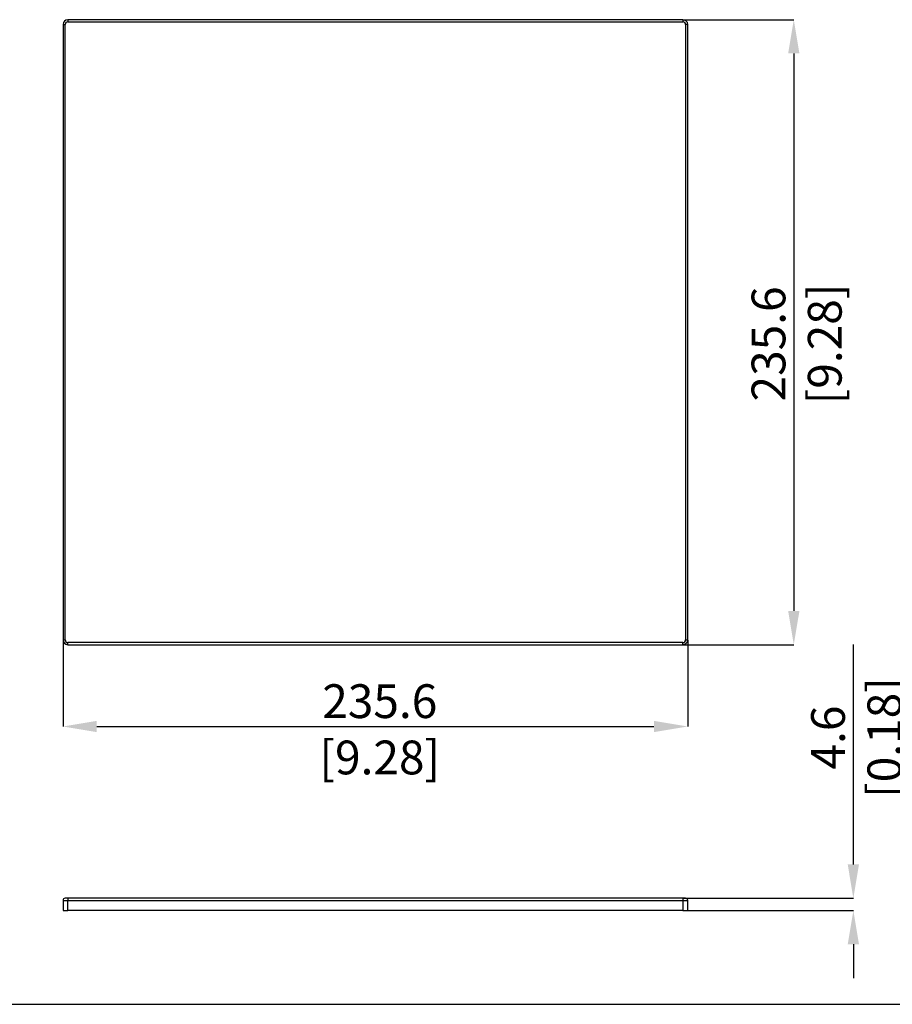
# Model space of a CAD drawing. Units: millimetres. Extents: x 69 to 1126, y 56 to 792.
# Drawn here: x 459 to 788, y 56 to 427 of the extents above; entities that cross this region are included whole.
import ezdxf

# ---------------------------------------------------------------- set-up
doc = ezdxf.new("R2010")
doc.units = ezdxf.units.MM
doc.header["$PDSIZE"] = -1
doc.layers.add('10', color=1, linetype='Continuous')
doc.layers.add('细实线层', color=7, linetype='Continuous')
doc.styles.add('SLDTEXTSTYLE3', font='TXT', dxfattribs={"width": 0.7})
doc.dimstyles.new('SLDDIMSTYLE0', dxfattribs={"dimtxt": 12.733073, "dimasz": 12.733073, "dimexe": 0, "dimexo": 0.0625, "dimgap": 3.183268, "dimtad": 1, "dimdec": 1, "dimrnd": 1e-09, "dimzin": 12, "dimdsep": 46, "dimtxsty": 'SLDTEXTSTYLE3', "dimsah": 1, "dimcen": 0.09, "dimadec": 0, "dimazin": 3, "dimtfac": 1, "dimtdec": 1, "dimtofl": 0, "dimtmove": 0, "dimatfit": 3, "dimfxl": 1, "dimfrac": 2, "dimtolj": 1, "dimtzin": 12, "dimarcsym": 0})

# ---------------------------------------------------------------- blocks, each defined once
blk = doc.blocks.new('*D14')
at = {"layer": '10', "color": 0, "lineweight": -2, "transparency": 16777216}
for p, q in [((475.06, 192.84), (475.06, 160.25)), ((710.66, 192.84), (710.66, 160.25)), ((487.8, 160.25), (697.93, 160.25))]:
    blk.add_line(p, q, dxfattribs=at)
at = {"layer": '10', "color": 0, "transparency": 16777216}
for points in [[(487.8, 162.37), (487.8, 158.13), (475.06, 160.25)], [(697.93, 162.37), (697.93, 158.13), (710.66, 160.25)]]:
    blk.add_solid(points, dxfattribs=at)
at = {"layer": 'Defpoints', "color": 0, "transparency": 16777216}
for p in [(475.06, 192.9), (710.66, 192.9), (710.66, 160.25)]:
    blk.add_point(p, dxfattribs=at)
at = {"layer": '10', "color": 0, "transparency": 16777216, "insert": (594.52, 176.17), "char_height": 12.7331, "attachment_point": 2, "style": 'SLDTEXTSTYLE3'}
blk.add_mtext('\\A1;235.6 [9.28]', dxfattribs=at)
blk = doc.blocks.new('*D15')
at = {"layer": '10', "color": 0, "lineweight": -2, "transparency": 16777216}
for p, q in [((708.93, 426.7), (750.66, 426.7)), ((750.66, 413.97), (750.66, 203.83)), ((708.93, 191.1), (750.66, 191.1))]:
    blk.add_line(p, q, dxfattribs=at)
at = {"layer": '10', "color": 0, "transparency": 16777216}
for points in [[(748.54, 413.97), (752.79, 413.97), (750.66, 426.7)], [(748.54, 203.83), (752.79, 203.83), (750.66, 191.1)]]:
    blk.add_solid(points, dxfattribs=at)
at = {"layer": 'Defpoints', "color": 0, "transparency": 16777216}
for p in [(708.86, 426.7), (708.86, 191.1), (750.66, 191.1)]:
    blk.add_point(p, dxfattribs=at)
at = {"layer": '10', "color": 0, "transparency": 16777216, "insert": (734.75, 304.47), "char_height": 12.7331, "attachment_point": 2, "rotation": 90, "style": 'SLDTEXTSTYLE3'}
blk.add_mtext('\\A1;235.6 [9.28]', dxfattribs=at)
blk = doc.blocks.new('*D17')
at = {"layer": '10', "color": 0, "lineweight": -2, "transparency": 16777216}
for p, q in [((773.12, 108.24), (773.12, 191.22)), ((708.93, 95.51), (773.12, 95.51)), ((710.73, 90.91), (773.12, 90.91)), ((773.12, 78.18), (773.12, 65.44))]:
    blk.add_line(p, q, dxfattribs=at)
at = {"layer": '10', "color": 0, "transparency": 16777216}
for points in [[(771, 108.24), (775.24, 108.24), (773.12, 95.51)], [(771, 78.18), (775.24, 78.18), (773.12, 90.91)]]:
    blk.add_solid(points, dxfattribs=at)
at = {"layer": 'Defpoints', "color": 0, "transparency": 16777216}
for p in [(708.86, 95.51), (710.66, 90.91), (773.12, 90.91)]:
    blk.add_point(p, dxfattribs=at)
at = {"layer": '10', "color": 0, "transparency": 16777216, "insert": (757.21, 156.1), "char_height": 12.7331, "attachment_point": 2, "rotation": 90, "style": 'SLDTEXTSTYLE3'}
blk.add_mtext('\\A1;4.6 [0.18]', dxfattribs=at)

msp = doc.modelspace()

# ---------------------------------------------------------------- linework, layer by layer
at = {"color": 7, "linetype": 'Continuous', "lineweight": 25}
for p, q in [((475.06, 424.9), (475.86, 424.9)), ((475.06, 424.9), (475.06, 192.9)), ((475.86, 192.9), (475.86, 424.9)), ((476.86, 426.7), (476.86, 425.9)), ((708.86, 426.7), (476.86, 426.7)), ((476.86, 425.9), (708.86, 425.9)), ((708.86, 426.7), (708.86, 425.9)), ((710.66, 424.9), (709.86, 424.9)), ((709.86, 424.9), (709.86, 192.9)), ((710.66, 192.9), (710.66, 424.9)), ((475.06, 192.9), (475.86, 192.9)), ((708.86, 191.9), (476.86, 191.9)), ((476.86, 191.1), (476.86, 191.9)), ((476.86, 191.1), (708.86, 191.1)), ((708.86, 191.1), (708.86, 191.9)), ((709.86, 192.9), (710.66, 192.9)), ((475.06, 94.71), (475.06, 90.91)), ((475.06, 94.71), (476.86, 94.71)), ((476.86, 95.51), (475.86, 95.51)), ((708.86, 95.51), (476.86, 95.51)), ((476.86, 95.51), (476.86, 94.71)), ((476.86, 94.71), (708.86, 94.71)), ((476.86, 90.91), (476.86, 94.71)), ((708.86, 95.51), (708.86, 94.71)), ((709.86, 95.51), (708.86, 95.51)), ((708.86, 94.71), (708.86, 90.91)), ((708.86, 94.71), (710.66, 94.71)), ((710.66, 90.91), (710.66, 94.71)), ((475.06, 90.91), (476.86, 90.91)), ((708.86, 90.91), (476.86, 90.91)), ((708.86, 90.91), (710.66, 90.91))]:
    msp.add_line(p, q, dxfattribs=at)
for centre, radius, start, end in [((476.86, 424.9), 1.8, 90, 180), ((476.86, 424.9), 1, 90, 180), ((708.86, 424.9), 1.8, 0, 90), ((708.86, 424.9), 1, 0, 90), ((476.86, 192.9), 1.8, 180, 270), ((476.86, 192.9), 1, 180, 270), ((708.86, 192.9), 1, 270, 0), ((708.86, 192.9), 1.8, 270, 0), ((475.86, 94.71), 0.8, 90, 180), ((709.86, 94.71), 0.8, 0, 90)]:
    msp.add_arc(centre, radius, start, end, dxfattribs=at)
at = {"layer": '细实线层'}
msp.add_line((100.31, 55.53), (1050.01, 55.53), dxfattribs=at)

# ---------------------------------------------------------------- dimensions: what is measured, and where the dimension line sits
at = {"layer": '10'}
for base, p1, p2, picture, middle in [((750.66, 191.1), (708.86, 426.7), (708.86, 191.1), '*D15', (750.66, 304.47)), ((773.12, 90.91), (708.86, 95.51), (710.66, 90.91), '*D17', (773.12, 156.1))]:
    dim = msp.add_linear_dim(base=base, p1=p1, p2=p2, angle=90, dimstyle='SLDDIMSTYLE0', dxfattribs=at)
    dim.commit()
    dim.dimension.update_dxf_attribs({"geometry": picture, "text_midpoint": middle, "dimtype": 160})
dim = msp.add_linear_dim(base=(710.66, 160.25), p1=(475.06, 192.9), p2=(710.66, 192.9), dimstyle='SLDDIMSTYLE0', dxfattribs=at)
dim.commit()
dim.dimension.update_dxf_attribs({"geometry": '*D14', "text_midpoint": (594.52, 160.25), "dimtype": 160})

doc.saveas('drawing.dxf')
